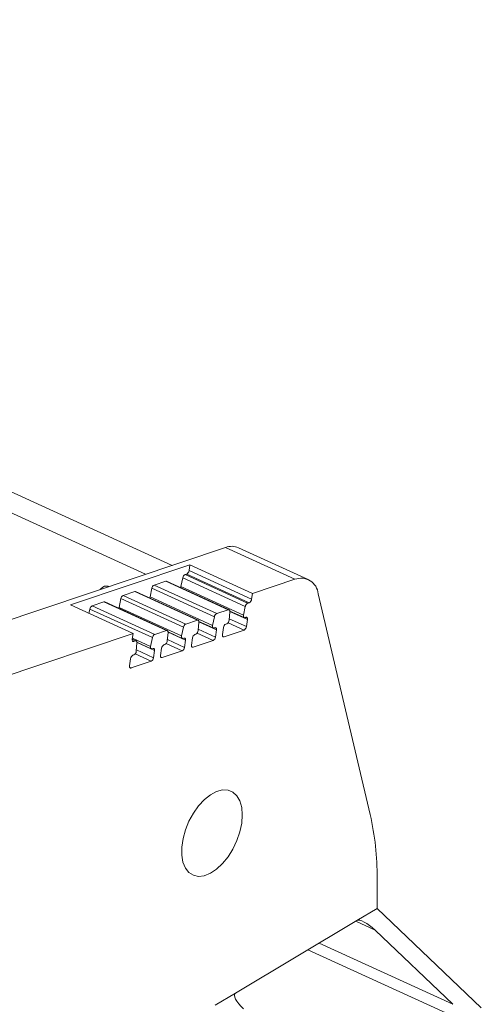
# Model space of a CAD drawing. Units: millimetres. Extents: x 1772 to 2226, y 1145 to 1334.
# Drawn here: x 2196 to 2226, y 1266 to 1330 of the extents above; entities that cross this region are included whole.
import ezdxf

# ---------------------------------------------------------------- set-up
doc = ezdxf.new("R2010")
doc.units = ezdxf.units.MM

# ---------------------------------------------------------------- blocks, each defined once
blk = doc.blocks.new('4')
at = {"color": 7, "linetype": 'Continuous', "lineweight": 15}
for p, q in [((2181.946, 1304.777), (2104.408, 1340.248)), ((2185.416, 1305.942), (2143.945, 1292.025)), ((2189.934, 1303.875), (2185.416, 1305.942)), ((2190.788, 1303.862), (2186.27, 1305.929)), ((2175.347, 1302.205), (2183.104, 1304.808)), ((2183.053, 1304.44), (2183.104, 1304.808)), ((2187.119, 1302.579), (2183.053, 1304.44)), ((2183.104, 1304.808), (2187.171, 1302.947)), ((2180.783, 1303.503), (2181.535, 1303.755)), ((2181.535, 1303.755), (2185.601, 1301.895)), ((2185.658, 1301.894), (2181.591, 1303.754)), ((2182.525, 1303.402), (2182.642, 1303.969)), ((2182.642, 1303.969), (2186.709, 1302.109)), ((2182.794, 1304.178), (2182.897, 1304.213)), ((2186.861, 1302.318), (2182.794, 1304.178)), ((2186.964, 1302.352), (2182.897, 1304.213)), ((2187.171, 1302.947), (2189.934, 1303.875)), ((2177.265, 1303.207), (2177.345, 1303.282)), ((2177.843, 1303.401), (2177.79, 1303.425)), ((2178.772, 1302.828), (2179.523, 1303.08)), ((2179.523, 1303.08), (2183.59, 1301.22)), ((2183.647, 1301.219), (2179.58, 1303.079)), ((2180.514, 1302.727), (2180.631, 1303.294)), ((2180.631, 1303.294), (2184.697, 1301.434)), ((2184.85, 1301.643), (2180.783, 1303.503)), ((2186.592, 1301.541), (2182.525, 1303.402)), ((2176.757, 1302.152), (2177.512, 1302.405)), ((2177.512, 1302.405), (2181.579, 1300.545)), ((2181.635, 1300.544), (2177.569, 1302.404)), ((2178.503, 1302.052), (2178.619, 1302.619)), ((2178.619, 1302.619), (2182.686, 1300.759)), ((2182.838, 1300.968), (2178.772, 1302.828)), ((2184.581, 1300.866), (2180.514, 1302.727)), ((2187.171, 1302.947), (2187.119, 1302.579)), ((2194.827, 1288.582), (2191.447, 1302.937)), ((2179.413, 1300.344), (2175.347, 1302.205)), ((2176.546, 1301.656), (2176.605, 1301.943)), ((2176.605, 1301.943), (2180.672, 1300.083)), ((2180.824, 1300.292), (2176.757, 1302.152)), ((2182.569, 1300.191), (2178.503, 1302.052)), ((2185.601, 1301.895), (2184.85, 1301.643)), ((2185.658, 1301.225), (2185.706, 1301.77)), ((2185.706, 1301.81), (2186.635, 1301.385)), ((2186.709, 1302.109), (2186.592, 1301.541)), ((2186.964, 1302.352), (2186.861, 1302.318)), ((2183.59, 1301.22), (2182.838, 1300.968)), ((2183.694, 1301.135), (2184.624, 1300.71)), ((2184.697, 1301.434), (2184.581, 1300.866)), ((2186.692, 1301.385), (2186.745, 1301.402)), ((2186.847, 1301.262), (2186.779, 1300.798)), ((2181.579, 1300.545), (2180.824, 1300.292)), ((2182.686, 1300.759), (2182.569, 1300.191)), ((2183.646, 1300.55), (2183.694, 1301.095)), ((2184.68, 1300.709), (2184.733, 1300.727)), ((2184.836, 1300.587), (2184.767, 1300.123)), ((2185.221, 1300.278), (2185.289, 1300.741)), ((2186.624, 1300.574), (2185.323, 1300.137)), ((2185.444, 1300.966), (2185.501, 1300.985)), ((2164.094, 1295.203), (2179.413, 1300.344)), ((2179.359, 1299.975), (2179.413, 1300.344)), ((2179.621, 1299.868), (2179.36, 1299.987)), ((2179.564, 1299.869), (2179.461, 1299.834)), ((2180.672, 1300.083), (2180.555, 1299.515)), ((2181.635, 1299.875), (2181.683, 1300.42)), ((2181.683, 1300.46), (2182.612, 1300.035)), ((2182.669, 1300.035), (2182.722, 1300.052)), ((2182.825, 1299.912), (2182.756, 1299.448)), ((2183.209, 1299.603), (2183.278, 1300.066)), ((2184.612, 1299.899), (2183.312, 1299.462)), ((2183.433, 1300.291), (2183.489, 1300.31)), ((2179.62, 1299.199), (2179.668, 1299.744)), ((2179.668, 1299.784), (2180.598, 1299.359)), ((2180.655, 1299.358), (2180.708, 1299.376)), ((2180.81, 1299.236), (2180.742, 1298.772)), ((2181.198, 1298.928), (2181.266, 1299.391)), ((2182.601, 1299.224), (2181.3, 1298.787)), ((2181.421, 1299.616), (2181.478, 1299.635)), ((2179.183, 1298.252), (2179.252, 1298.715)), ((2180.586, 1298.548), (2179.286, 1298.111)), ((2179.407, 1298.94), (2179.463, 1298.959)), ((2195.273, 1284.439), (2195.272, 1282.485)), ((2193.956, 1281.698), (2195.272, 1282.485)), ((2195.272, 1282.485), (2202.048, 1276.021)), ((2186.061, 1276.973), (2193.956, 1281.698)), ((2200.202, 1276.249), (2195.143, 1281.076)), ((2184.745, 1276.186), (2186.061, 1276.973))]:
    blk.add_line(p, q, dxfattribs=at)
at = {"color": 8, "linetype": 'Continuous', "lineweight": 15}
for p, q in [((2180.22, 1304.198), (2102.65, 1339.684)), ((2177.345, 1303.282), (2177.407, 1303.254)), ((2185.706, 1301.784), (2186.847, 1301.262)), ((2183.695, 1301.109), (2184.836, 1300.587)), ((2185.665, 1301.308), (2186.779, 1300.798)), ((2183.653, 1300.633), (2184.767, 1300.123)), ((2185.585, 1301.049), (2186.624, 1300.574)), ((2179.357, 1299.963), (2179.564, 1299.869)), ((2179.366, 1299.878), (2179.461, 1299.834)), ((2180.555, 1299.515), (2179.371, 1300.057)), ((2181.642, 1299.958), (2182.756, 1299.448)), ((2181.684, 1300.434), (2182.825, 1299.912)), ((2183.573, 1300.374), (2184.612, 1299.899)), ((2185.323, 1300.137), (2185.228, 1300.18)), ((2179.628, 1299.282), (2180.742, 1298.772)), ((2179.669, 1299.758), (2180.81, 1299.236)), ((2181.562, 1299.699), (2182.601, 1299.224)), ((2183.312, 1299.462), (2183.217, 1299.505)), ((2179.547, 1299.023), (2180.586, 1298.548)), ((2181.3, 1298.787), (2181.205, 1298.83)), ((2179.286, 1298.111), (2179.191, 1298.154)), ((2195.143, 1281.076), (2193.881, 1281.653)), ((2191.502, 1280.229), (2200.202, 1276.249)), ((2190.769, 1279.791), (2200.732, 1275.233))]:
    blk.add_line(p, q, dxfattribs=at)
at = {"color": 7, "linetype": 'Continuous', "lineweight": 15, "flags": 128}
for points in [[(2182.525, 1303.402), (2182.52, 1303.364), (2182.521, 1303.329)], [(2180.514, 1302.727), (2180.509, 1302.689), (2180.509, 1302.654)], [(2178.503, 1302.052), (2178.498, 1302.014), (2178.498, 1301.979)], [(2185.601, 1301.895), (2185.625, 1301.9), (2185.646, 1301.898), (2185.666, 1301.89), (2185.682, 1301.876), (2185.694, 1301.856), (2185.702, 1301.831), (2185.706, 1301.802), (2185.706, 1301.77)], [(2183.59, 1301.22), (2183.613, 1301.225), (2183.635, 1301.223), (2183.654, 1301.215), (2183.67, 1301.201), (2183.683, 1301.181), (2183.691, 1301.156), (2183.695, 1301.127), (2183.694, 1301.095)], [(2186.692, 1301.385), (2186.666, 1301.38), (2186.642, 1301.383), (2186.621, 1301.394), (2186.605, 1301.412), (2186.594, 1301.437), (2186.587, 1301.468), (2186.587, 1301.503), (2186.592, 1301.541)], [(2186.745, 1301.402), (2186.77, 1301.407), (2186.792, 1301.405), (2186.812, 1301.395), (2186.829, 1301.379), (2186.841, 1301.357), (2186.848, 1301.329), (2186.85, 1301.297), (2186.847, 1301.262)], [(2181.579, 1300.545), (2181.602, 1300.55), (2181.624, 1300.548), (2181.643, 1300.54), (2181.659, 1300.526), (2181.671, 1300.506), (2181.68, 1300.481), (2181.684, 1300.452), (2181.683, 1300.42)], [(2184.68, 1300.709), (2184.654, 1300.705), (2184.631, 1300.708), (2184.61, 1300.719), (2184.594, 1300.737), (2184.582, 1300.762), (2184.576, 1300.793), (2184.576, 1300.828), (2184.581, 1300.866)], [(2184.733, 1300.727), (2184.758, 1300.732), (2184.781, 1300.73), (2184.801, 1300.72), (2184.817, 1300.704), (2184.829, 1300.682), (2184.837, 1300.654), (2184.839, 1300.622), (2184.836, 1300.587)], [(2179.461, 1299.834), (2179.436, 1299.829), (2179.414, 1299.832), (2179.394, 1299.841), (2179.377, 1299.858), (2179.365, 1299.88), (2179.358, 1299.908), (2179.356, 1299.94), (2179.359, 1299.975)], [(2179.564, 1299.869), (2179.587, 1299.874), (2179.609, 1299.872), (2179.628, 1299.864), (2179.644, 1299.85), (2179.657, 1299.83), (2179.665, 1299.805), (2179.669, 1299.776), (2179.668, 1299.744)], [(2182.669, 1300.035), (2182.643, 1300.029), (2182.619, 1300.033), (2182.599, 1300.044), (2182.582, 1300.062), (2182.571, 1300.087), (2182.565, 1300.118), (2182.564, 1300.153), (2182.569, 1300.191)], [(2182.722, 1300.052), (2182.747, 1300.057), (2182.77, 1300.055), (2182.79, 1300.045), (2182.806, 1300.029), (2182.818, 1300.007), (2182.825, 1299.979), (2182.827, 1299.947), (2182.825, 1299.912)], [(2185.323, 1300.137), (2185.298, 1300.132), (2185.275, 1300.134), (2185.256, 1300.144), (2185.239, 1300.16), (2185.227, 1300.183), (2185.22, 1300.211), (2185.218, 1300.243), (2185.221, 1300.278)], [(2180.655, 1299.358), (2180.629, 1299.353), (2180.605, 1299.357), (2180.584, 1299.368), (2180.568, 1299.386), (2180.556, 1299.411), (2180.55, 1299.442), (2180.55, 1299.477), (2180.555, 1299.515)], [(2180.708, 1299.376), (2180.732, 1299.381), (2180.755, 1299.379), (2180.775, 1299.369), (2180.791, 1299.353), (2180.803, 1299.331), (2180.811, 1299.303), (2180.813, 1299.271), (2180.81, 1299.236)], [(2183.312, 1299.462), (2183.287, 1299.457), (2183.264, 1299.459), (2183.244, 1299.469), (2183.228, 1299.485), (2183.216, 1299.508), (2183.209, 1299.536), (2183.206, 1299.568), (2183.209, 1299.603)], [(2181.3, 1298.787), (2181.276, 1298.782), (2181.253, 1298.784), (2181.233, 1298.794), (2181.217, 1298.81), (2181.205, 1298.833), (2181.197, 1298.861), (2181.195, 1298.893), (2181.198, 1298.928)], [(2179.286, 1298.111), (2179.261, 1298.106), (2179.238, 1298.108), (2179.218, 1298.118), (2179.202, 1298.134), (2179.19, 1298.157), (2179.183, 1298.185), (2179.18, 1298.217), (2179.183, 1298.252)], [(2186.514, 1288.56), (2186.474, 1288.021), (2186.354, 1287.456), (2186.16, 1286.888), (2185.899, 1286.34), (2185.583, 1285.834), (2185.225, 1285.392), (2184.838, 1285.031), (2184.439, 1284.766), (2184.044, 1284.608), (2183.67, 1284.564), (2183.331, 1284.634), (2183.042, 1284.818), (2182.814, 1285.106), (2182.657, 1285.487), (2182.577, 1285.945), (2182.577, 1286.463), (2182.658, 1287.017), (2182.815, 1287.587), (2183.044, 1288.148), (2183.333, 1288.678), (2183.673, 1289.154), (2184.047, 1289.558), (2184.442, 1289.873), (2184.841, 1290.085), (2185.227, 1290.187), (2185.586, 1290.174), (2185.901, 1290.046), (2186.161, 1289.809), (2186.355, 1289.473), (2186.474, 1289.051), (2186.514, 1288.56)]]:
    blk.add_lwpolyline(points, dxfattribs=at)
at = {"color": 7, "linetype": 'Continuous', "lineweight": 15}
for centre, radius, start, end in [((2185.827, 1304.883), 1.136, 67.08544, 111.24245), ((2182.766, 1304.469), 0.288, 297.12252, 354.13208), ((2181.562, 1303.685), 0.0755, 67.01703, 111.29785), ((2182.922, 1303.925), 0.283, 116.7872, 171.01647), ((2190.329, 1302.822), 1.124, 5.87685, 110.52963), ((2177.68, 1303.003), 0.436, 75.42624, 140.17386), ((2179.551, 1303.01), 0.0758, 67.11414, 111.24883), ((2180.911, 1303.25), 0.283, 116.78078, 171.01624), ((2177.539, 1302.335), 0.0755, 67.01725, 111.29611), ((2178.899, 1302.575), 0.283, 116.79161, 171.01205), ((2186.832, 1302.609), 0.288, 297.12252, 354.13208), ((2176.885, 1301.899), 0.283, 116.79161, 171.01205), ((2186.989, 1302.065), 0.283, 116.7872, 171.01647), ((2184.977, 1301.39), 0.283, 116.78078, 171.01624), ((2185.367, 1301.243), 0.291, 297.3118, 356.46408), ((2182.966, 1300.715), 0.283, 116.79161, 171.01205), ((2183.356, 1300.568), 0.291, 297.31129, 356.47012), ((2185.575, 1300.71), 0.288, 117.0891, 173.72967), ((2186.493, 1300.83), 0.288, 297.07986, 353.73236), ((2180.952, 1300.039), 0.283, 116.79161, 171.01205), ((2181.344, 1299.893), 0.291, 297.31171, 356.46418), ((2183.564, 1300.035), 0.288, 117.08529, 173.73298), ((2184.481, 1300.155), 0.288, 297.08869, 353.72958), ((2179.33, 1299.217), 0.291, 297.30751, 356.46837), ((2181.552, 1299.36), 0.288, 117.08922, 173.72905), ((2182.47, 1299.48), 0.288, 297.09323, 353.72504), ((2179.538, 1298.684), 0.288, 117.07972, 173.73251), ((2180.455, 1298.804), 0.288, 297.08961, 353.72866), ((2177.171, 1284.586), 18.102, 359.53308, 12.75171)]:
    blk.add_arc(centre, radius, start, end, dxfattribs=at)
for centre, start_param, end_param in [((2194.814, 1280.879), 1.475836, 3.046632), ((2186.919, 1276.154), 3.046632, 4.617428)]:
    blk.add_ellipse(centre, major_axis=(0.886, -0.796), ratio=0.308971, start_param=start_param, end_param=end_param, dxfattribs=at)

msp = doc.modelspace()

# ---------------------------------------------------------------- block references
msp.add_blockref('4', (23.73, -10.371))

doc.saveas('drawing.dxf')
